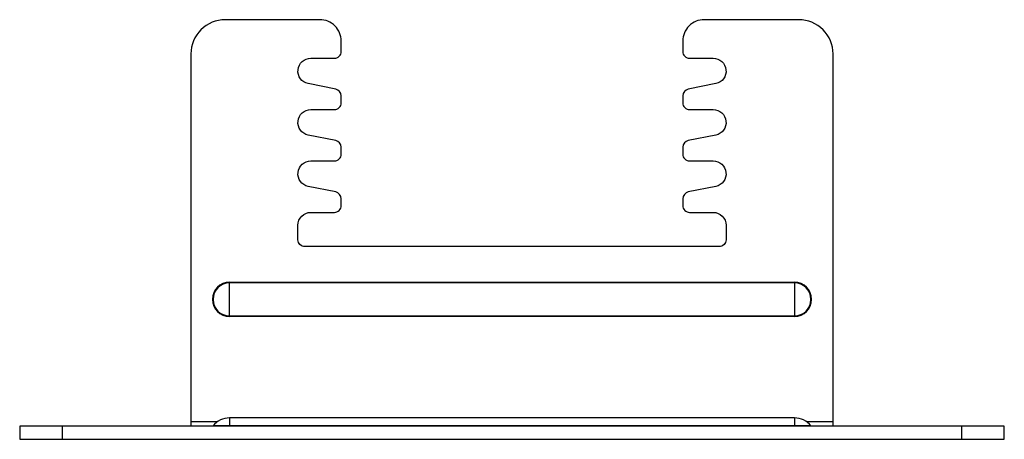
# Model space of a CAD drawing. Units: millimetres. Extents: x -58 to 58, y 0 to 49.
import ezdxf

# ---------------------------------------------------------------- set-up
doc = ezdxf.new("R2010")
doc.units = ezdxf.units.MM
doc.layers.add('RONDO', color=20, linetype='Continuous')

# ---------------------------------------------------------------- blocks, each defined once
blk = doc.blocks.new('RONDO #BG07')
at = {"layer": 'RONDO'}
for p, q in [((-33, 18.34), (33, 18.34)), ((-33, 2.5), (-33, 1.54)), ((33, 2.5), (33, 1.54)), ((-52.5, 0), (-52.5, 1.54)), ((-34.43, 2.04), (-37.5, 2.04)), ((34.92, 1.58), (-34.92, 1.58)), ((37.5, 2.04), (34.43, 2.04)), ((52.5, 1.54), (52.5, 0))]:
    blk.add_line(p, q, dxfattribs=at)
for points in [[(37.5, 1.54), (37.5, 45, 0.414214), (33.5, 49), (22.45, 49, 0.414214), (19.95, 46.5), (19.95, 45.3, 0.414214), (20.75, 44.5), (23.5, 44.5, -0.905076), (23.8, 41.53), (20.59, 40.88, 0.357018), (19.95, 40.1), (19.95, 39.3, 0.414214), (20.75, 38.5), (23.5, 38.5, -0.905076), (23.8, 35.53), (20.59, 34.88, 0.357018), (19.95, 34.1), (19.95, 33.3, 0.414214), (20.75, 32.5), (23.5, 32.5, -0.905076), (23.8, 29.53), (20.59, 28.88, 0.357018), (19.95, 28.1), (19.95, 27.3, 0.414214), (20.75, 26.5), (23.5, 26.5, -0.414214), (25, 25), (25, 23.3, -0.414214), (24.2, 22.5), (-24.2, 22.5, -0.414214), (-25, 23.3), (-25, 25, -0.414214), (-23.5, 26.5), (-20.75, 26.5, 0.414214), (-19.95, 27.3), (-19.95, 28.1, 0.357018), (-20.59, 28.88), (-23.8, 29.53, -0.905076), (-23.5, 32.5), (-20.75, 32.5, 0.414214), (-19.95, 33.3), (-19.95, 34.1, 0.357018), (-20.59, 34.88), (-23.8, 35.53, -0.905076), (-23.5, 38.5), (-20.75, 38.5, 0.414214), (-19.95, 39.3), (-19.95, 40.1, 0.357018), (-20.59, 40.88), (-23.8, 41.53, -0.905076), (-23.5, 44.5), (-20.75, 44.5, 0.414214), (-19.95, 45.3), (-19.95, 46.5, 0.414214), (-22.45, 49), (-33.5, 49, 0.414214), (-37.5, 45), (-37.5, 1.54)], [(33, 14.34, 1), (33, 18.34), (33, 14.34), (-33, 14.34), (-33, 18.34, 1), (-33, 14.34)], [(35, 1.54, -0.227571), (34.92, 1.58, 0.227571), (33, 2.5), (-33, 2.5, 0.227571), (-34.92, 1.58, -0.227571), (-35, 1.54)]]:
    blk.add_lwpolyline(points, format="xyb", dxfattribs=at)
blk.add_lwpolyline([(-33, 14.42), (33, 14.42, 1), (33, 18.26), (-33, 18.26, 1)], format="xyb", close=True, dxfattribs=at)
blk.add_lwpolyline([(-57.5, 1.54), (-57.5, 0), (57.5, 0), (57.5, 1.54)], close=True, dxfattribs=at)

msp = doc.modelspace()

# ---------------------------------------------------------------- block references
at = {"layer": 'RONDO'}
msp.add_blockref('RONDO #BG07', (0, 0), dxfattribs=at)

doc.saveas('drawing.dxf')
